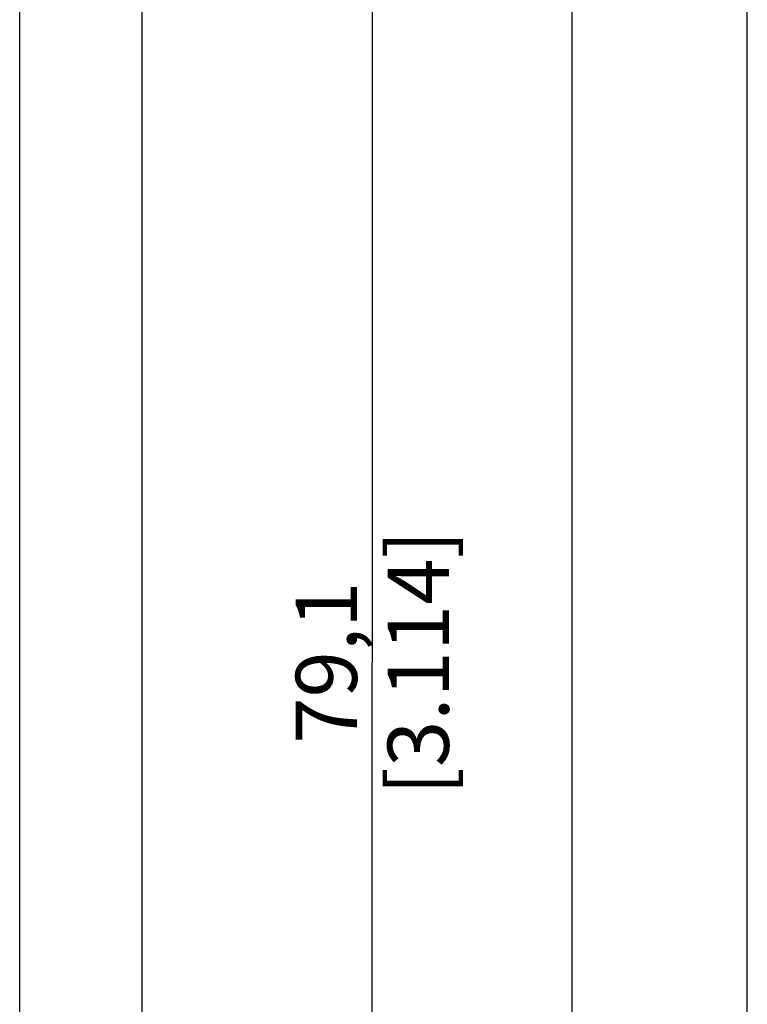
# Model space of a CAD drawing. Units: millimetres. Extents: x 0 to 210, y 0 to 297.
# Drawn here: x 168 to 210, y 174 to 230 of the extents above; entities that cross this region are included whole.
import ezdxf

# ---------------------------------------------------------------- set-up
doc = ezdxf.new("R2010")
doc.units = ezdxf.units.MM
doc.header["$LTSCALE"] = 19.36
doc.layers.get('0').update_dxf_attribs({"linetype": 'CONTINUOUS'})
doc.layers.add('_03_2D_DRAWING_DIMENSION', color=7, linetype='CONTINUOUS')
doc.styles.get("Standard").update_dxf_attribs({"font": 'arialn.ttf'})
doc.dimstyles.new('DIMSTYLE_1', dxfattribs={"dimtxt": 3.5, "dimasz": 3.5, "dimexe": 1.5, "dimexo": 1, "dimgap": 0.875, "dimtad": 1, "dimlfac": 0.5, "dimdsep": 46, "dimtxsty": 'STANDARD', "dimblk": '_FILLED', "dimblk1": '_FILLED', "dimblk2": '_FILLED', "dimcen": 0.09, "dimclrt": 7, "dimazin": 2, "dimtp": 0.3, "dimtm": 0.3, "dimtfac": 1, "dimtofl": 0, "dimtmove": 0, "dimatfit": 3, "dimldrblk": '_FILLED', "dimfxl": 1, "dimtolj": 1, "dimarcsym": 0})

# ---------------------------------------------------------------- blocks, each defined once
blk = doc.blocks.new('_FILLED')
at = {"color": 0, "linetype": 'BYBLOCK'}
blk.add_solid([(0, 0), (-1, 0.125), (-1, -0.125)], dxfattribs=at)
blk = doc.blocks.new('*D0')
at = {"layer": '_03_2D_DRAWING_DIMENSION', "color": 7}
for p, q in [((173.441, 272.815), (190.07, 272.815)), ((188.57, 272.815), (188.57, 193.715)), ((188.57, 114.615), (188.57, 193.715)), ((173.441, 114.615), (190.07, 114.615))]:
    blk.add_line(p, q, dxfattribs=at)
at = {"layer": '_03_2D_DRAWING_DIMENSION', "color": 7, "xscale": 3.5, "yscale": 3.5, "zscale": 3.5}
for p, rotation in [((188.57, 272.815), 90), ((188.57, 114.615), 270)]:
    blk.add_blockref('_FILLED', p, dxfattribs=dict(at, rotation=rotation))
at = {"layer": '_03_2D_DRAWING_DIMENSION', "color": 7, "insert": (184.195, 193.715), "char_height": 3.5, "width": 24.612, "attachment_point": 2, "rotation": 90, "line_spacing_factor": 0.9}
blk.add_mtext('79,1{\\ftxt;\\W0.0001;\\H0.0001;\\~}{\\ftxt;\\W1.0;\\H3.5; }[3.114]', dxfattribs=at)

msp = doc.modelspace()

# ---------------------------------------------------------------- linework, layer by layer
at = {"color": 7}
for p, q in [((210, 0), (210, 297)), ((200, 10), (200, 287)), ((175.423, 128.715), (175.423, 258.715))]:
    msp.add_line(p, q, dxfattribs=at)
at = {"color": 9}
msp.add_line((168.423, 128.715), (168.423, 258.715), dxfattribs=at)

# ---------------------------------------------------------------- dimensions: what is measured, and where the dimension line sits
at = {"layer": '_03_2D_DRAWING_DIMENSION', "color": 7}
dim = msp.add_linear_dim(base=(188.57, 272.815), p1=(172.441, 114.615), p2=(172.441, 272.815), angle=90, dimstyle='DIMSTYLE_1', dxfattribs=at)
dim.commit()
dim.dimension.update_dxf_attribs({"geometry": '*D0', "text_midpoint": (188.57, 193.715), "dimtype": 160})

doc.saveas('drawing.dxf')
